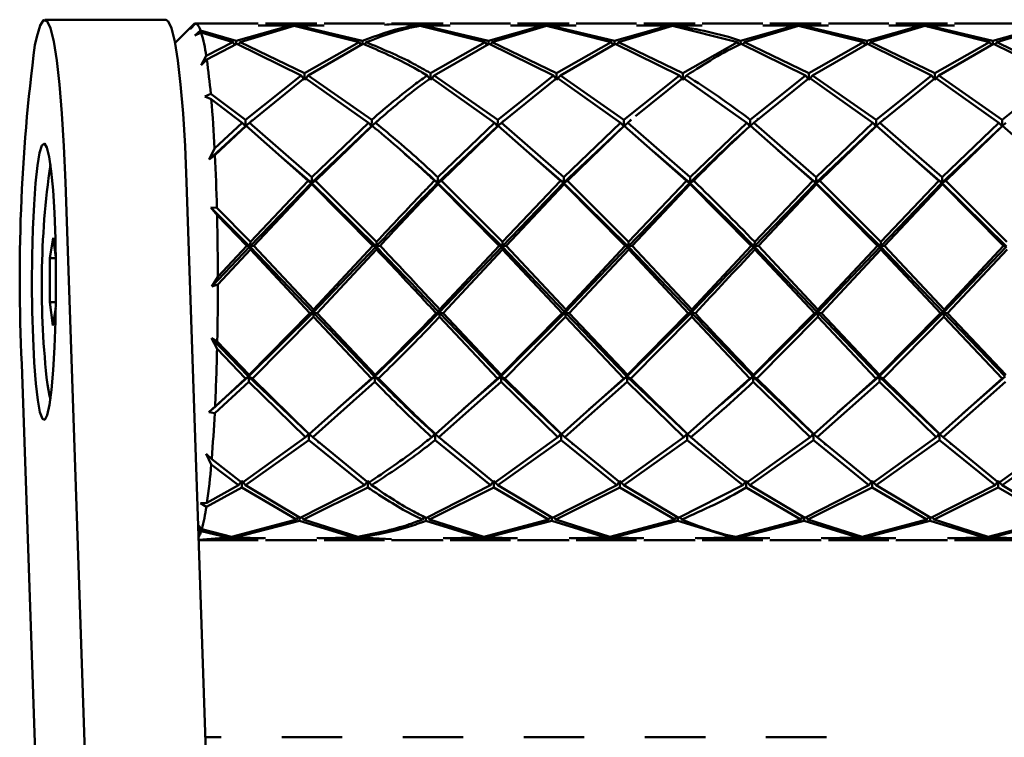
# Paper-space layout 'Лист1' of a CAD drawing. Units: millimetres. Extents: x -10478 to -1609, y -2700 to 3110.
# Drawn here: x -8107 to -8042, y -833 to -785 of the extents above; entities that cross this region are included whole.
import ezdxf

# ---------------------------------------------------------------- set-up
doc = ezdxf.new("R2010")
doc.units = ezdxf.units.MM

psp = doc.layouts.new('Лист1')

# ---------------------------------------------------------------- linework, layer by layer
at = {"color": 7, "linetype": 'Continuous', "lineweight": 50}
for p, q in [((-8097.51, -785.334), (-8105.48, -785.334)), ((-8095.555, -785.589), (-8095.902, -785.949)), ((-8095.902, -785.949), (-8095.599, -785.591)), ((-8091.425, -785.588), (-8095.571, -785.588)), ((-8095.555, -785.589), (-8095.401, -785.599)), ((-8087.566, -785.588), (-8090.958, -785.588)), ((-8083.122, -785.588), (-8087.099, -785.588)), ((-8079.265, -785.588), (-8082.655, -785.588)), ((-8074.821, -785.588), (-8078.798, -785.588)), ((-8070.963, -785.588), (-8074.354, -785.588)), ((-8066.519, -785.588), (-8070.496, -785.588)), ((-8062.661, -785.588), (-8066.052, -785.588)), ((-8058.218, -785.588), (-8062.194, -785.588)), ((-8054.359, -785.588), (-8057.751, -785.588)), ((-8049.917, -785.588), (-8053.892, -785.588)), ((-8046.057, -785.588), (-8049.45, -785.588)), ((-8041.615, -785.588), (-8045.59, -785.588)), ((-8095.701, -785.653), (-8096.901, -786.862)), ((-8095.605, -786.365), (-8095.229, -786.046)), ((-8095.187, -786.168), (-8095.605, -786.365)), ((-8092.878, -786.731), (-8095.229, -786.046)), ((-8095.187, -786.168), (-8093.091, -786.822)), ((-8089.316, -785.713), (-8092.878, -786.731)), ((-8092.625, -786.822), (-8089.061, -785.746)), ((-8091.425, -785.717), (-8089.316, -785.713)), ((-8089.104, -785.685), (-8090.958, -785.715)), ((-8089.316, -785.713), (-8089.24, -785.831)), ((-8087.566, -785.715), (-8089.104, -785.685)), ((-8089.061, -785.746), (-8084.789, -786.822)), ((-8084.576, -786.731), (-8088.849, -785.713)), ((-8088.849, -785.713), (-8087.099, -785.717)), ((-8081.014, -785.713), (-8080.938, -785.831)), ((-8079.265, -785.715), (-8080.803, -785.685)), ((-8080.759, -785.746), (-8076.488, -786.822)), ((-8080.548, -785.713), (-8080.623, -785.826)), ((-8076.275, -786.731), (-8080.548, -785.713)), ((-8080.548, -785.713), (-8078.798, -785.717)), ((-8072.711, -785.713), (-8076.275, -786.731)), ((-8076.021, -786.822), (-8072.457, -785.746)), ((-8074.821, -785.717), (-8072.711, -785.713)), ((-8072.5, -785.685), (-8074.354, -785.715)), ((-8070.963, -785.715), (-8072.5, -785.685)), ((-8072.457, -785.746), (-8068.187, -786.822)), ((-8072.246, -785.713), (-8072.317, -785.82)), ((-8067.974, -786.731), (-8072.246, -785.713)), ((-8072.246, -785.713), (-8070.496, -785.717)), ((-8064.409, -785.713), (-8067.974, -786.731)), ((-8067.72, -786.822), (-8064.155, -785.746)), ((-8066.519, -785.717), (-8064.409, -785.713)), ((-8064.198, -785.685), (-8066.052, -785.715)), ((-8062.661, -785.715), (-8064.198, -785.685)), ((-8064.155, -785.746), (-8059.886, -786.822)), ((-8063.943, -785.713), (-8064.014, -785.82)), ((-8063.943, -785.713), (-8062.194, -785.717)), ((-8056.108, -785.713), (-8059.673, -786.731)), ((-8059.419, -786.822), (-8055.853, -785.746)), ((-8058.218, -785.717), (-8056.108, -785.713)), ((-8055.896, -785.685), (-8057.751, -785.715)), ((-8054.359, -785.715), (-8055.896, -785.685)), ((-8055.853, -785.746), (-8051.583, -786.822)), ((-8055.641, -785.713), (-8055.712, -785.82)), ((-8051.371, -786.731), (-8055.641, -785.713)), ((-8055.641, -785.713), (-8053.892, -785.717)), ((-8047.807, -785.713), (-8051.371, -786.731)), ((-8051.118, -786.822), (-8047.552, -785.746)), ((-8049.917, -785.717), (-8047.807, -785.713)), ((-8047.595, -785.685), (-8049.45, -785.715)), ((-8046.057, -785.715), (-8047.595, -785.685)), ((-8047.552, -785.746), (-8043.281, -786.822)), ((-8047.34, -785.713), (-8047.411, -785.82)), ((-8043.068, -786.731), (-8047.34, -785.713)), ((-8047.34, -785.713), (-8045.59, -785.717)), ((-8039.506, -785.713), (-8043.068, -786.731)), ((-8042.815, -786.822), (-8039.251, -785.746)), ((-8106.007, -786.464), (-8106.129, -787.006)), ((-8093.091, -786.822), (-8094.854, -787.709)), ((-8094.816, -787.957), (-8092.838, -786.918)), ((-8093.091, -786.822), (-8092.978, -786.992)), ((-8092.874, -786.937), (-8092.878, -786.731)), ((-8092.838, -786.918), (-8088.605, -789.006)), ((-8092.625, -786.822), (-8092.733, -786.969)), ((-8088.389, -788.857), (-8092.625, -786.822)), ((-8084.789, -786.822), (-8088.389, -788.857)), ((-8088.138, -789.006), (-8084.536, -786.918)), ((-8084.789, -786.822), (-8084.673, -786.997)), ((-8084.572, -786.939), (-8084.576, -786.731)), ((-8084.323, -786.822), (-8084.429, -786.968)), ((-8076.488, -786.822), (-8080.087, -788.857)), ((-8079.837, -789.006), (-8076.234, -786.918)), ((-8076.372, -786.997), (-8076.488, -786.822)), ((-8076.275, -786.731), (-8076.271, -786.939)), ((-8076.234, -786.918), (-8072, -789.006)), ((-8076.129, -786.97), (-8076.021, -786.822)), ((-8071.785, -788.857), (-8076.021, -786.822)), ((-8068.187, -786.822), (-8071.785, -788.857)), ((-8071.535, -789.006), (-8067.934, -786.918)), ((-8068.187, -786.822), (-8068.071, -786.997)), ((-8067.97, -786.939), (-8067.974, -786.731)), ((-8067.934, -786.918), (-8063.698, -789.006)), ((-8067.72, -786.822), (-8067.828, -786.97)), ((-8063.483, -788.857), (-8067.72, -786.822)), ((-8059.886, -786.822), (-8063.483, -788.857)), ((-8059.886, -786.822), (-8059.769, -786.997)), ((-8059.669, -786.931), (-8059.673, -786.731)), ((-8059.632, -786.918), (-8055.397, -789.006)), ((-8059.419, -786.822), (-8059.527, -786.969)), ((-8055.181, -788.857), (-8059.419, -786.822)), ((-8051.583, -786.822), (-8055.181, -788.857)), ((-8054.93, -789.006), (-8051.33, -786.918)), ((-8051.583, -786.822), (-8051.467, -786.997)), ((-8051.367, -786.939), (-8051.371, -786.731)), ((-8051.33, -786.918), (-8047.096, -789.006)), ((-8051.118, -786.822), (-8051.226, -786.969)), ((-8046.88, -788.857), (-8051.118, -786.822)), ((-8043.281, -786.822), (-8046.88, -788.857)), ((-8046.629, -789.006), (-8043.028, -786.918)), ((-8043.281, -786.822), (-8043.165, -786.997)), ((-8043.064, -786.939), (-8043.068, -786.731)), ((-8043.028, -786.918), (-8038.795, -789.006)), ((-8042.815, -786.822), (-8042.923, -786.969)), ((-8038.579, -788.857), (-8042.815, -786.822)), ((-8095.18, -788.333), (-8094.854, -787.709)), ((-8094.816, -787.957), (-8095.18, -788.333)), ((-8088.39, -789.293), (-8088.389, -788.857)), ((-8080.087, -788.857), (-8080.089, -789.293)), ((-8071.786, -789.293), (-8071.785, -788.857)), ((-8063.484, -789.293), (-8063.483, -788.857)), ((-8055.182, -789.293), (-8055.181, -788.857)), ((-8046.881, -789.293), (-8046.88, -788.857)), ((-8088.605, -789.006), (-8092.258, -791.919)), ((-8092.012, -792.115), (-8088.354, -789.158)), ((-8088.605, -789.006), (-8088.39, -789.293)), ((-8088.138, -789.006), (-8088.39, -789.293)), ((-8088.354, -789.158), (-8084.176, -792.115)), ((-8083.957, -791.919), (-8088.138, -789.006)), ((-8080.089, -789.293), (-8080.303, -789.006)), ((-8080.089, -789.293), (-8079.837, -789.006)), ((-8080.052, -789.158), (-8075.875, -792.115)), ((-8075.655, -791.919), (-8079.837, -789.006)), ((-8072, -789.006), (-8075.655, -791.919)), ((-8075.408, -792.115), (-8071.75, -789.158)), ((-8072, -789.006), (-8071.786, -789.293)), ((-8071.535, -789.006), (-8071.786, -789.293)), ((-8071.75, -789.158), (-8067.574, -792.115)), ((-8067.354, -791.919), (-8071.535, -789.006)), ((-8063.698, -789.006), (-8067.354, -791.919)), ((-8066.587, -791.694), (-8063.448, -789.158)), ((-8063.698, -789.006), (-8063.484, -789.293)), ((-8063.232, -789.006), (-8063.484, -789.293)), ((-8063.448, -789.158), (-8059.273, -792.115)), ((-8055.397, -789.006), (-8059.053, -791.919)), ((-8058.806, -792.115), (-8055.146, -789.158)), ((-8055.397, -789.006), (-8055.182, -789.293)), ((-8054.93, -789.006), (-8055.182, -789.293)), ((-8055.146, -789.158), (-8050.971, -792.115)), ((-8050.751, -791.919), (-8054.93, -789.006)), ((-8047.096, -789.006), (-8050.751, -791.919)), ((-8050.505, -792.115), (-8046.845, -789.158)), ((-8047.096, -789.006), (-8046.881, -789.293)), ((-8046.629, -789.006), (-8046.881, -789.293)), ((-8046.845, -789.158), (-8042.668, -792.115)), ((-8042.449, -791.919), (-8046.629, -789.006)), ((-8038.795, -789.006), (-8042.449, -791.919)), ((-8094.942, -790.394), (-8094.554, -790.222)), ((-8094.523, -790.571), (-8094.942, -790.394)), ((-8092.258, -791.919), (-8094.554, -790.222)), ((-8094.523, -790.571), (-8092.478, -792.115)), ((-8092.27, -792.336), (-8092.258, -791.919)), ((-8083.957, -791.919), (-8083.968, -792.336)), ((-8083.656, -792.084), (-8083.968, -792.336)), ((-8075.667, -792.336), (-8075.655, -791.919)), ((-8075.353, -792.09), (-8075.667, -792.336)), ((-8067.366, -792.336), (-8067.354, -791.919)), ((-8067.107, -792.115), (-8066.867, -791.921)), ((-8059.064, -792.336), (-8059.053, -791.919)), ((-8050.763, -792.336), (-8050.751, -791.919)), ((-8042.46, -792.336), (-8042.449, -791.919)), ((-8092.27, -792.336), (-8094.659, -794.536)), ((-8092.478, -792.115), (-8094.302, -793.814)), ((-8094.28, -794.246), (-8092.232, -792.313)), ((-8092.478, -792.115), (-8092.27, -792.336)), ((-8092.012, -792.115), (-8092.27, -792.336)), ((-8092.27, -792.336), (-8092.232, -792.313)), ((-8092.232, -792.313), (-8088.132, -795.938)), ((-8087.907, -795.709), (-8092.012, -792.115)), ((-8083.968, -792.336), (-8087.928, -796.078)), ((-8084.176, -792.115), (-8087.907, -795.709)), ((-8087.665, -795.938), (-8083.93, -792.313)), ((-8083.968, -792.336), (-8084.176, -792.115)), ((-8083.968, -792.336), (-8083.71, -792.115)), ((-8083.93, -792.313), (-8083.968, -792.336)), ((-8075.667, -792.336), (-8079.626, -796.078)), ((-8075.875, -792.115), (-8079.606, -795.709)), ((-8079.364, -795.938), (-8075.629, -792.313)), ((-8075.875, -792.115), (-8075.667, -792.336)), ((-8075.408, -792.115), (-8075.667, -792.336)), ((-8075.667, -792.336), (-8075.629, -792.313)), ((-8075.629, -792.313), (-8071.528, -795.938)), ((-8071.304, -795.709), (-8075.408, -792.115)), ((-8067.366, -792.336), (-8071.324, -796.078)), ((-8067.574, -792.115), (-8071.304, -795.709)), ((-8071.062, -795.938), (-8067.328, -792.313)), ((-8067.574, -792.115), (-8067.366, -792.336)), ((-8067.107, -792.115), (-8067.366, -792.336)), ((-8067.366, -792.336), (-8067.328, -792.313)), ((-8067.328, -792.313), (-8063.226, -795.938)), ((-8063.001, -795.709), (-8067.107, -792.115)), ((-8059.273, -792.115), (-8063.001, -795.709)), ((-8059.273, -792.115), (-8059.064, -792.336)), ((-8058.806, -792.115), (-8059.064, -792.336)), ((-8059.064, -792.336), (-8059.026, -792.313)), ((-8059.026, -792.313), (-8054.925, -795.938)), ((-8054.7, -795.709), (-8058.806, -792.115)), ((-8050.763, -792.336), (-8054.72, -796.078)), ((-8050.971, -792.115), (-8054.7, -795.709)), ((-8054.458, -795.938), (-8050.725, -792.313)), ((-8050.971, -792.115), (-8050.763, -792.336)), ((-8050.505, -792.115), (-8050.763, -792.336)), ((-8050.763, -792.336), (-8050.725, -792.313)), ((-8050.725, -792.313), (-8046.624, -795.938)), ((-8046.399, -795.709), (-8050.505, -792.115)), ((-8042.46, -792.336), (-8046.419, -796.078)), ((-8042.668, -792.115), (-8046.399, -795.709)), ((-8046.157, -795.938), (-8042.422, -792.313)), ((-8042.668, -792.115), (-8042.46, -792.336)), ((-8042.203, -792.115), (-8042.46, -792.336)), ((-8042.46, -792.336), (-8042.422, -792.313)), ((-8042.422, -792.313), (-8038.322, -795.938)), ((-8094.659, -794.536), (-8094.302, -793.814)), ((-8063.021, -796.078), (-8065.412, -794.019)), ((-8054.72, -796.078), (-8057.225, -793.921)), ((-8046.419, -796.078), (-8049.012, -793.844)), ((-8094.28, -794.246), (-8094.659, -794.536)), ((-8087.928, -796.078), (-8090.05, -794.249)), ((-8071.324, -796.078), (-8073.609, -794.109)), ((-8088.132, -795.938), (-8091.948, -799.967)), ((-8087.928, -796.078), (-8088.132, -795.938)), ((-8087.907, -795.709), (-8087.928, -796.078)), ((-8087.928, -796.078), (-8087.665, -795.938)), ((-8083.646, -799.967), (-8087.665, -795.938)), ((-8079.83, -795.938), (-8079.626, -796.078)), ((-8079.626, -796.078), (-8079.606, -795.709)), ((-8079.364, -795.938), (-8079.626, -796.078)), ((-8075.345, -799.967), (-8079.364, -795.938)), ((-8071.528, -795.938), (-8075.345, -799.967)), ((-8071.528, -795.938), (-8071.324, -796.078)), ((-8071.324, -796.078), (-8071.304, -795.709)), ((-8071.062, -795.938), (-8071.324, -796.078)), ((-8067.044, -799.967), (-8071.062, -795.938)), ((-8063.226, -795.938), (-8067.044, -799.967)), ((-8063.226, -795.938), (-8063.021, -796.078)), ((-8063.021, -796.078), (-8063.001, -795.709)), ((-8062.76, -795.938), (-8063.021, -796.078)), ((-8054.925, -795.938), (-8058.743, -799.967)), ((-8054.925, -795.938), (-8054.72, -796.078)), ((-8054.72, -796.078), (-8054.7, -795.709)), ((-8054.458, -795.938), (-8054.72, -796.078)), ((-8050.441, -799.967), (-8054.458, -795.938)), ((-8046.624, -795.938), (-8050.441, -799.967)), ((-8046.624, -795.938), (-8046.419, -796.078)), ((-8046.419, -796.078), (-8046.399, -795.709)), ((-8046.157, -795.938), (-8046.419, -796.078)), ((-8042.138, -799.967), (-8046.157, -795.938)), ((-8099.822, -923.321), (-8104.119, -796.034)), ((-8091.852, -923.321), (-8096.149, -796.034)), ((-8087.928, -796.078), (-8091.976, -800.264)), ((-8091.712, -800.214), (-8087.89, -796.169)), ((-8087.89, -796.169), (-8087.928, -796.078)), ((-8083.674, -800.264), (-8087.928, -796.078)), ((-8087.89, -796.169), (-8083.876, -800.214)), ((-8079.626, -796.078), (-8079.589, -796.169)), ((-8075.373, -800.264), (-8079.626, -796.078)), ((-8079.589, -796.169), (-8075.575, -800.214)), ((-8071.324, -796.078), (-8075.373, -800.264)), ((-8075.108, -800.214), (-8071.287, -796.169)), ((-8071.324, -796.078), (-8071.287, -796.169)), ((-8067.072, -800.264), (-8071.324, -796.078)), ((-8071.287, -796.169), (-8067.274, -800.214)), ((-8063.021, -796.078), (-8067.072, -800.264)), ((-8066.807, -800.214), (-8062.984, -796.169)), ((-8063.021, -796.078), (-8062.984, -796.169)), ((-8062.984, -796.169), (-8058.973, -800.214)), ((-8054.72, -796.078), (-8058.771, -800.264)), ((-8058.506, -800.214), (-8054.683, -796.169)), ((-8054.72, -796.078), (-8054.683, -796.169)), ((-8050.469, -800.264), (-8054.72, -796.078)), ((-8054.683, -796.169), (-8050.671, -800.214)), ((-8046.419, -796.078), (-8050.469, -800.264)), ((-8050.205, -800.214), (-8046.382, -796.169)), ((-8046.419, -796.078), (-8046.382, -796.169)), ((-8042.166, -800.264), (-8046.419, -796.078)), ((-8046.382, -796.169), (-8042.368, -800.214)), ((-8094.542, -797.69), (-8094.152, -797.712)), ((-8094.14, -798.193), (-8094.542, -797.69)), ((-8091.976, -800.264), (-8094.542, -797.69)), ((-8091.948, -799.967), (-8094.152, -797.712)), ((-8094.14, -798.193), (-8092.178, -800.214)), ((-8104.925, -799.703), (-8105.148, -801.039)), ((-8104.753, -800.957), (-8104.925, -799.703)), ((-8091.976, -800.264), (-8094.478, -802.897)), ((-8092.178, -800.214), (-8094.09, -802.27)), ((-8094.089, -802.77), (-8091.942, -800.462)), ((-8091.976, -800.264), (-8092.178, -800.214)), ((-8091.948, -799.967), (-8091.976, -800.264)), ((-8091.976, -800.264), (-8091.712, -800.214)), ((-8091.942, -800.462), (-8091.976, -800.264)), ((-8087.823, -804.608), (-8091.976, -800.264)), ((-8091.942, -800.462), (-8088.025, -804.652)), ((-8087.789, -804.403), (-8091.712, -800.214)), ((-8083.674, -800.264), (-8087.823, -804.608)), ((-8083.876, -800.214), (-8087.789, -804.403)), ((-8087.558, -804.652), (-8083.64, -800.462)), ((-8083.876, -800.214), (-8083.674, -800.264)), ((-8083.674, -800.264), (-8083.646, -799.967)), ((-8083.41, -800.214), (-8083.674, -800.264)), ((-8083.674, -800.264), (-8083.64, -800.462)), ((-8075.373, -800.264), (-8079.521, -804.608)), ((-8075.575, -800.214), (-8079.488, -804.403)), ((-8079.257, -804.652), (-8075.339, -800.462)), ((-8075.575, -800.214), (-8075.373, -800.264)), ((-8075.373, -800.264), (-8075.345, -799.967)), ((-8075.108, -800.214), (-8075.373, -800.264)), ((-8075.373, -800.264), (-8075.339, -800.462)), ((-8071.219, -804.608), (-8075.373, -800.264)), ((-8075.339, -800.462), (-8071.42, -804.652)), ((-8071.185, -804.403), (-8075.108, -800.214)), ((-8067.072, -800.264), (-8071.219, -804.608)), ((-8067.274, -800.214), (-8071.185, -804.403)), ((-8070.955, -804.652), (-8067.038, -800.462)), ((-8067.274, -800.214), (-8067.072, -800.264)), ((-8067.072, -800.264), (-8067.044, -799.967)), ((-8066.807, -800.214), (-8067.072, -800.264)), ((-8067.072, -800.264), (-8067.038, -800.462)), ((-8062.916, -804.608), (-8067.072, -800.264)), ((-8067.038, -800.462), (-8063.119, -804.652)), ((-8062.883, -804.403), (-8066.807, -800.214)), ((-8058.973, -800.214), (-8062.883, -804.403)), ((-8058.973, -800.214), (-8058.771, -800.264)), ((-8058.771, -800.264), (-8058.743, -799.967)), ((-8058.506, -800.214), (-8058.771, -800.264)), ((-8058.771, -800.264), (-8058.737, -800.462)), ((-8054.615, -804.608), (-8058.771, -800.264)), ((-8058.737, -800.462), (-8054.817, -804.652)), ((-8054.581, -804.403), (-8058.506, -800.214)), ((-8050.469, -800.264), (-8054.615, -804.608)), ((-8050.671, -800.214), (-8054.581, -804.403)), ((-8054.351, -804.652), (-8050.435, -800.462)), ((-8050.671, -800.214), (-8050.469, -800.264)), ((-8050.469, -800.264), (-8050.441, -799.967)), ((-8050.205, -800.214), (-8050.469, -800.264)), ((-8050.469, -800.264), (-8050.435, -800.462)), ((-8046.314, -804.608), (-8050.469, -800.264)), ((-8050.435, -800.462), (-8046.516, -804.652)), ((-8046.28, -804.403), (-8050.205, -800.214)), ((-8042.166, -800.264), (-8046.314, -804.608)), ((-8042.368, -800.214), (-8046.28, -804.403)), ((-8046.049, -804.652), (-8042.132, -800.462)), ((-8042.368, -800.214), (-8042.166, -800.264)), ((-8105.148, -801.039), (-8105.158, -803.923)), ((-8104.751, -801.039), (-8105.148, -801.039)), ((-8094.478, -802.897), (-8094.09, -802.27)), ((-8094.089, -802.77), (-8094.478, -802.897)), ((-8105.158, -803.923), (-8104.946, -805.472)), ((-8104.748, -803.923), (-8105.158, -803.923)), ((-8104.946, -805.472), (-8104.754, -804.325)), ((-8087.823, -804.608), (-8087.789, -804.403)), ((-8079.521, -804.608), (-8079.488, -804.403)), ((-8071.219, -804.608), (-8071.185, -804.403)), ((-8062.916, -804.608), (-8062.883, -804.403)), ((-8054.615, -804.608), (-8054.581, -804.403)), ((-8046.314, -804.608), (-8046.28, -804.403)), ((-8087.823, -804.608), (-8092.067, -808.814)), ((-8088.025, -804.652), (-8092.03, -808.716)), ((-8091.805, -808.949), (-8087.795, -804.899)), ((-8088.025, -804.652), (-8087.823, -804.608)), ((-8087.558, -804.652), (-8087.823, -804.608)), ((-8087.823, -804.608), (-8087.795, -804.899)), ((-8083.765, -808.814), (-8087.823, -804.608)), ((-8087.795, -804.899), (-8083.969, -808.949)), ((-8083.728, -808.716), (-8087.558, -804.652)), ((-8079.723, -804.652), (-8079.521, -804.608)), ((-8079.257, -804.652), (-8079.521, -804.608)), ((-8079.521, -804.608), (-8079.493, -804.899)), ((-8075.464, -808.814), (-8079.521, -804.608)), ((-8079.493, -804.899), (-8075.668, -808.949)), ((-8075.427, -808.716), (-8079.257, -804.652)), ((-8071.219, -804.608), (-8075.464, -808.814)), ((-8071.42, -804.652), (-8075.427, -808.716)), ((-8075.202, -808.949), (-8071.191, -804.899)), ((-8071.42, -804.652), (-8071.219, -804.608)), ((-8070.955, -804.652), (-8071.219, -804.608)), ((-8071.219, -804.608), (-8071.191, -804.899)), ((-8067.163, -808.814), (-8071.219, -804.608)), ((-8071.191, -804.899), (-8067.367, -808.949)), ((-8067.126, -808.716), (-8070.955, -804.652)), ((-8062.916, -804.608), (-8067.163, -808.814)), ((-8063.119, -804.652), (-8067.126, -808.716)), ((-8066.901, -808.949), (-8062.888, -804.899)), ((-8063.119, -804.652), (-8062.916, -804.608)), ((-8062.653, -804.652), (-8062.916, -804.608)), ((-8062.916, -804.608), (-8062.888, -804.899)), ((-8062.888, -804.899), (-8059.066, -808.949)), ((-8054.615, -804.608), (-8058.862, -808.814)), ((-8054.817, -804.652), (-8058.825, -808.716)), ((-8058.6, -808.949), (-8054.587, -804.899)), ((-8054.817, -804.652), (-8054.615, -804.608)), ((-8054.351, -804.652), (-8054.615, -804.608)), ((-8054.615, -804.608), (-8054.587, -804.899)), ((-8050.56, -808.814), (-8054.615, -804.608)), ((-8054.587, -804.899), (-8050.764, -808.949)), ((-8050.523, -808.716), (-8054.351, -804.652)), ((-8046.314, -804.608), (-8050.56, -808.814)), ((-8046.516, -804.652), (-8050.523, -808.716)), ((-8050.298, -808.949), (-8046.286, -804.899)), ((-8046.516, -804.652), (-8046.314, -804.608)), ((-8046.049, -804.652), (-8046.314, -804.608)), ((-8046.314, -804.608), (-8046.286, -804.899)), ((-8042.257, -808.814), (-8046.314, -804.608)), ((-8046.286, -804.899), (-8042.461, -808.949)), ((-8042.22, -808.716), (-8046.049, -804.652)), ((-8094.515, -806.298), (-8094.129, -806.508)), ((-8094.14, -806.993), (-8094.515, -806.298)), ((-8092.067, -808.814), (-8094.515, -806.298)), ((-8094.14, -806.993), (-8092.271, -808.949)), ((-8092.03, -808.716), (-8094.129, -806.508)), ((-8106.963, -808.675), (-8105.602, -849.006)), ((-8092.067, -808.814), (-8094.686, -811.174)), ((-8092.271, -808.949), (-8094.274, -810.811)), ((-8092.271, -808.949), (-8092.067, -808.814)), ((-8092.067, -808.814), (-8092.03, -808.716)), ((-8091.805, -808.949), (-8092.067, -808.814)), ((-8092.067, -808.814), (-8092.046, -809.18)), ((-8088.104, -812.596), (-8092.067, -808.814)), ((-8088.066, -812.611), (-8091.805, -808.949)), ((-8083.969, -808.949), (-8088.066, -812.611)), ((-8083.765, -808.814), (-8086.161, -810.903)), ((-8083.969, -808.949), (-8083.765, -808.814)), ((-8083.765, -808.814), (-8083.728, -808.716)), ((-8083.503, -808.949), (-8083.765, -808.814)), ((-8083.765, -808.814), (-8083.744, -809.18)), ((-8075.668, -808.949), (-8079.764, -812.611)), ((-8075.464, -808.814), (-8077.908, -810.945)), ((-8075.668, -808.949), (-8075.464, -808.814)), ((-8075.464, -808.814), (-8075.427, -808.716)), ((-8075.202, -808.949), (-8075.464, -808.814)), ((-8075.464, -808.814), (-8075.443, -809.18)), ((-8071.5, -812.596), (-8075.464, -808.814)), ((-8071.462, -812.611), (-8075.202, -808.949)), ((-8067.367, -808.949), (-8071.462, -812.611)), ((-8067.163, -808.814), (-8069.689, -811.017)), ((-8067.367, -808.949), (-8067.163, -808.814)), ((-8067.163, -808.814), (-8067.126, -808.716)), ((-8066.901, -808.949), (-8067.163, -808.814)), ((-8067.163, -808.814), (-8067.142, -809.18)), ((-8063.197, -812.596), (-8067.163, -808.814)), ((-8063.159, -812.611), (-8066.901, -808.949)), ((-8059.066, -808.949), (-8063.159, -812.611)), ((-8059.066, -808.949), (-8058.862, -808.814)), ((-8058.862, -808.814), (-8058.825, -808.716)), ((-8058.6, -808.949), (-8058.862, -808.814)), ((-8058.862, -808.814), (-8058.841, -809.18)), ((-8054.896, -812.596), (-8058.862, -808.814)), ((-8054.858, -812.611), (-8058.6, -808.949)), ((-8050.764, -808.949), (-8054.858, -812.611)), ((-8050.56, -808.814), (-8053.289, -811.195)), ((-8050.764, -808.949), (-8050.56, -808.814)), ((-8050.56, -808.814), (-8050.523, -808.716)), ((-8050.298, -808.949), (-8050.56, -808.814)), ((-8050.56, -808.814), (-8050.539, -809.18)), ((-8046.595, -812.596), (-8050.56, -808.814)), ((-8046.557, -812.611), (-8050.298, -808.949)), ((-8042.461, -808.949), (-8046.557, -812.611)), ((-8042.257, -808.814), (-8045.026, -811.228)), ((-8042.461, -808.949), (-8042.257, -808.814)), ((-8094.296, -811.245), (-8092.046, -809.18)), ((-8092.046, -809.18), (-8088.312, -812.812)), ((-8087.845, -812.812), (-8083.744, -809.18)), ((-8079.544, -812.812), (-8075.443, -809.18)), ((-8075.443, -809.18), (-8071.707, -812.812)), ((-8071.242, -812.812), (-8067.142, -809.18)), ((-8067.142, -809.18), (-8063.406, -812.812)), ((-8058.841, -809.18), (-8055.104, -812.812)), ((-8054.638, -812.812), (-8050.539, -809.18)), ((-8050.539, -809.18), (-8046.803, -812.812)), ((-8046.336, -812.812), (-8042.237, -809.18)), ((-8094.686, -811.174), (-8094.274, -810.811)), ((-8094.296, -811.245), (-8094.686, -811.174)), ((-8088.312, -812.812), (-8092.482, -815.823)), ((-8088.312, -812.812), (-8088.104, -812.596)), ((-8088.104, -812.596), (-8088.066, -812.611)), ((-8087.845, -812.812), (-8088.104, -812.596)), ((-8088.104, -812.596), (-8088.092, -813.011)), ((-8084.18, -815.823), (-8087.845, -812.812)), ((-8080.01, -812.812), (-8079.802, -812.596)), ((-8079.802, -812.596), (-8079.764, -812.611)), ((-8079.544, -812.812), (-8079.802, -812.596)), ((-8079.802, -812.596), (-8079.79, -813.011)), ((-8075.879, -815.823), (-8079.544, -812.812)), ((-8071.707, -812.812), (-8075.879, -815.823)), ((-8071.707, -812.812), (-8071.5, -812.596)), ((-8071.5, -812.596), (-8071.462, -812.611)), ((-8071.242, -812.812), (-8071.5, -812.596)), ((-8071.5, -812.596), (-8071.488, -813.011)), ((-8067.578, -815.823), (-8071.242, -812.812)), ((-8063.406, -812.812), (-8067.578, -815.823)), ((-8063.406, -812.812), (-8063.197, -812.596)), ((-8063.197, -812.596), (-8063.159, -812.611)), ((-8062.939, -812.812), (-8063.197, -812.596)), ((-8063.197, -812.596), (-8063.186, -813.011)), ((-8055.104, -812.812), (-8059.277, -815.823)), ((-8055.104, -812.812), (-8054.896, -812.596)), ((-8054.896, -812.596), (-8054.858, -812.611)), ((-8054.638, -812.812), (-8054.896, -812.596)), ((-8054.896, -812.596), (-8054.884, -813.011)), ((-8050.975, -815.823), (-8054.638, -812.812)), ((-8046.803, -812.812), (-8050.975, -815.823)), ((-8046.803, -812.812), (-8046.595, -812.596)), ((-8046.595, -812.596), (-8046.557, -812.611)), ((-8046.336, -812.812), (-8046.595, -812.596)), ((-8046.595, -812.596), (-8046.583, -813.011)), ((-8042.673, -815.823), (-8046.336, -812.812)), ((-8038.502, -812.812), (-8042.673, -815.823)), ((-8092.267, -815.979), (-8088.092, -813.011)), ((-8088.092, -813.011), (-8084.431, -815.979)), ((-8079.79, -813.011), (-8076.13, -815.979)), ((-8075.663, -815.979), (-8071.488, -813.011)), ((-8071.488, -813.011), (-8067.829, -815.979)), ((-8067.362, -815.979), (-8063.186, -813.011)), ((-8063.186, -813.011), (-8059.527, -815.979)), ((-8059.061, -815.979), (-8054.884, -813.011)), ((-8054.884, -813.011), (-8051.225, -815.979)), ((-8050.759, -815.979), (-8046.583, -813.011)), ((-8046.583, -813.011), (-8042.923, -815.979)), ((-8042.457, -815.979), (-8038.282, -813.011)), ((-8094.866, -813.912), (-8094.493, -814.254)), ((-8094.524, -814.612), (-8094.866, -813.912)), ((-8094.524, -814.612), (-8092.732, -815.979)), ((-8092.482, -815.823), (-8094.493, -814.254)), ((-8092.732, -815.979), (-8094.806, -817.148)), ((-8092.732, -815.979), (-8092.519, -815.696)), ((-8092.267, -815.979), (-8092.519, -815.696)), ((-8092.519, -815.696), (-8092.517, -816.131)), ((-8088.663, -818.134), (-8092.267, -815.979)), ((-8084.431, -815.979), (-8088.663, -818.134)), ((-8084.431, -815.979), (-8084.217, -815.696)), ((-8083.964, -815.979), (-8084.217, -815.696)), ((-8084.217, -815.696), (-8084.215, -816.131)), ((-8076.13, -815.979), (-8080.361, -818.134)), ((-8076.13, -815.979), (-8075.916, -815.696)), ((-8075.663, -815.979), (-8075.916, -815.696)), ((-8075.916, -815.696), (-8075.914, -816.131)), ((-8072.059, -818.134), (-8075.663, -815.979)), ((-8067.829, -815.979), (-8072.059, -818.134)), ((-8067.829, -815.979), (-8067.615, -815.696)), ((-8067.362, -815.979), (-8067.615, -815.696)), ((-8067.615, -815.696), (-8067.613, -816.131)), ((-8063.757, -818.134), (-8067.362, -815.979)), ((-8059.527, -815.979), (-8063.757, -818.134)), ((-8059.527, -815.979), (-8059.313, -815.696)), ((-8059.061, -815.979), (-8059.313, -815.696)), ((-8059.313, -815.696), (-8059.311, -816.131)), ((-8055.455, -818.134), (-8059.061, -815.979)), ((-8051.225, -815.979), (-8055.455, -818.134)), ((-8051.225, -815.979), (-8051.012, -815.696)), ((-8050.759, -815.979), (-8051.012, -815.696)), ((-8051.012, -815.696), (-8051.01, -816.131)), ((-8047.154, -818.134), (-8050.759, -815.979)), ((-8042.923, -815.979), (-8047.154, -818.134)), ((-8042.923, -815.979), (-8042.709, -815.696)), ((-8042.457, -815.979), (-8042.709, -815.696)), ((-8042.709, -815.696), (-8042.707, -816.131)), ((-8038.853, -818.134), (-8042.457, -815.979)), ((-8094.844, -817.4), (-8092.517, -816.131)), ((-8092.517, -816.131), (-8088.916, -818.233)), ((-8088.449, -818.233), (-8084.215, -816.131)), ((-8080.148, -818.233), (-8075.914, -816.131)), ((-8075.914, -816.131), (-8072.312, -818.233)), ((-8071.846, -818.233), (-8067.613, -816.131)), ((-8067.613, -816.131), (-8064.01, -818.233)), ((-8059.311, -816.131), (-8055.709, -818.233)), ((-8055.242, -818.233), (-8051.01, -816.131)), ((-8051.01, -816.131), (-8047.408, -818.233)), ((-8046.941, -818.233), (-8042.707, -816.131)), ((-8042.707, -816.131), (-8039.106, -818.233)), ((-8095.227, -817.151), (-8094.806, -817.148)), ((-8094.844, -817.4), (-8095.227, -817.151)), ((-8095.387, -818.615), (-8095.146, -818.873)), ((-8088.916, -818.233), (-8093.184, -819.384)), ((-8092.972, -819.421), (-8088.703, -818.329)), ((-8088.916, -818.233), (-8088.796, -818.054)), ((-8088.699, -818.112), (-8088.703, -818.329)), ((-8088.703, -818.329), (-8085.137, -819.421)), ((-8088.449, -818.233), (-8088.562, -818.082)), ((-8084.882, -819.384), (-8088.449, -818.233)), ((-8080.614, -818.233), (-8080.5, -818.063)), ((-8080.398, -818.115), (-8080.401, -818.329)), ((-8080.401, -818.329), (-8076.836, -819.421)), ((-8080.148, -818.233), (-8080.26, -818.082)), ((-8076.581, -819.384), (-8080.148, -818.233)), ((-8072.312, -818.233), (-8076.581, -819.384)), ((-8076.369, -819.421), (-8072.099, -818.329)), ((-8072.312, -818.233), (-8072.192, -818.054)), ((-8072.095, -818.112), (-8072.099, -818.329)), ((-8072.099, -818.329), (-8068.535, -819.421)), ((-8071.846, -818.233), (-8071.958, -818.082)), ((-8068.28, -819.384), (-8071.846, -818.233)), ((-8064.01, -818.233), (-8068.28, -819.384)), ((-8068.068, -819.421), (-8063.797, -818.329)), ((-8064.01, -818.233), (-8063.89, -818.054)), ((-8063.793, -818.112), (-8063.797, -818.329)), ((-8063.797, -818.329), (-8060.233, -819.421)), ((-8063.544, -818.233), (-8063.656, -818.082)), ((-8055.709, -818.233), (-8059.978, -819.384)), ((-8059.767, -819.421), (-8055.495, -818.329)), ((-8055.709, -818.233), (-8055.589, -818.054)), ((-8055.491, -818.112), (-8055.495, -818.329)), ((-8055.495, -818.329), (-8051.931, -819.421)), ((-8055.242, -818.233), (-8055.354, -818.082)), ((-8051.677, -819.384), (-8055.242, -818.233)), ((-8047.408, -818.233), (-8051.677, -819.384)), ((-8051.465, -819.421), (-8047.194, -818.329)), ((-8047.408, -818.233), (-8047.288, -818.054)), ((-8047.19, -818.112), (-8047.194, -818.329)), ((-8047.194, -818.329), (-8043.628, -819.421)), ((-8046.941, -818.233), (-8047.053, -818.082)), ((-8043.374, -819.384), (-8046.941, -818.233)), ((-8039.106, -818.233), (-8043.374, -819.384)), ((-8043.163, -819.421), (-8038.893, -818.329)), ((-8095.188, -819.01), (-8095.384, -818.685)), ((-8095.188, -819.01), (-8093.438, -819.421)), ((-8093.184, -819.384), (-8095.146, -818.873)), ((-8093.438, -819.421), (-8093.361, -819.301)), ((-8092.972, -819.421), (-8093.048, -819.308)), ((-8085.137, -819.421), (-8085.058, -819.298)), ((-8084.67, -819.421), (-8084.744, -819.311)), ((-8076.369, -819.421), (-8076.442, -819.311)), ((-8068.535, -819.421), (-8068.457, -819.301)), ((-8068.068, -819.421), (-8068.141, -819.311)), ((-8060.233, -819.421), (-8060.156, -819.301)), ((-8059.767, -819.421), (-8059.845, -819.304)), ((-8051.931, -819.421), (-8051.854, -819.301)), ((-8051.465, -819.421), (-8051.538, -819.311)), ((-8043.628, -819.421), (-8043.551, -819.301)), ((-8043.163, -819.421), (-8043.236, -819.311)), ((-8095.401, -819.576), (-8093.227, -819.454)), ((-8093.438, -819.421), (-8095.355, -819.57)), ((-8095.354, -819.588), (-8091.425, -819.588)), ((-8093.227, -819.454), (-8091.033, -819.459)), ((-8090.958, -819.46), (-8092.972, -819.421)), ((-8090.958, -819.588), (-8087.566, -819.588)), ((-8085.137, -819.421), (-8087.566, -819.46)), ((-8087.464, -819.459), (-8084.925, -819.454)), ((-8087.099, -819.588), (-8083.122, -819.588)), ((-8084.925, -819.454), (-8083.122, -819.512)), ((-8082.655, -819.538), (-8084.67, -819.421)), ((-8082.655, -819.588), (-8079.265, -819.588)), ((-8076.836, -819.421), (-8079.265, -819.46)), ((-8079.162, -819.459), (-8076.624, -819.454)), ((-8078.798, -819.588), (-8074.821, -819.588)), ((-8076.624, -819.454), (-8074.429, -819.459)), ((-8074.354, -819.46), (-8076.369, -819.421)), ((-8074.354, -819.588), (-8070.963, -819.588)), ((-8068.535, -819.421), (-8070.963, -819.46)), ((-8070.861, -819.459), (-8068.323, -819.454)), ((-8070.496, -819.588), (-8066.519, -819.588)), ((-8068.323, -819.454), (-8066.128, -819.459)), ((-8066.053, -819.46), (-8068.068, -819.421)), ((-8066.052, -819.588), (-8062.661, -819.588)), ((-8060.233, -819.421), (-8062.661, -819.46)), ((-8062.194, -819.588), (-8058.218, -819.588)), ((-8060.022, -819.454), (-8057.826, -819.459)), ((-8057.751, -819.46), (-8059.767, -819.421)), ((-8057.751, -819.588), (-8054.359, -819.588)), ((-8051.931, -819.421), (-8054.359, -819.46)), ((-8054.257, -819.459), (-8051.72, -819.454)), ((-8053.892, -819.588), (-8049.917, -819.588)), ((-8051.72, -819.454), (-8049.525, -819.459)), ((-8049.45, -819.46), (-8051.465, -819.421)), ((-8049.45, -819.588), (-8046.057, -819.588)), ((-8043.628, -819.421), (-8046.058, -819.46)), ((-8045.955, -819.459), (-8043.417, -819.454)), ((-8045.59, -819.588), (-8041.615, -819.588)), ((-8043.417, -819.454), (-8041.224, -819.459)), ((-8041.148, -819.46), (-8043.163, -819.421)), ((-8093.87, -832.574), (-8094.916, -832.574)), ((-8085.901, -832.574), (-8089.886, -832.574)), ((-8077.931, -832.574), (-8081.916, -832.574)), ((-8069.962, -832.574), (-8073.947, -832.574)), ((-8061.992, -832.574), (-8065.977, -832.574)), ((-8054.023, -832.574), (-8058.007, -832.574))]:
    psp.add_line(p, q, dxfattribs=at)
at = {"color": 7, "linetype": 'Continuous', "lineweight": 50, "flags": 128}
for points in [[(-8104.119, -796.034), (-8104.218, -793.665), (-8104.348, -791.504), (-8104.506, -789.602), (-8104.688, -788.009), (-8104.89, -786.761), (-8105.106, -785.891), (-8105.332, -785.42), (-8105.561, -785.359), (-8105.788, -785.71), (-8106.007, -786.464)], [(-8096.149, -796.034), (-8096.248, -793.665), (-8096.379, -791.504), (-8096.537, -789.602), (-8096.719, -788.009), (-8096.921, -786.761), (-8097.137, -785.891), (-8097.362, -785.42), (-8097.51, -785.334)], [(-8105.819, -794.102), (-8105.665, -793.614), (-8105.505, -793.493), (-8105.346, -793.745), (-8105.194, -794.359), (-8105.057, -795.31), (-8104.939, -796.558), (-8104.845, -798.054), (-8104.78, -799.735), (-8104.745, -801.533), (-8104.743, -803.374), (-8104.773, -805.183), (-8104.834, -806.886), (-8104.924, -808.412), (-8105.038, -809.7), (-8105.173, -810.697), (-8105.323, -811.362), (-8105.481, -811.668), (-8105.641, -811.602), (-8105.797, -811.167), (-8105.942, -810.381), (-8106.071, -809.275), (-8106.177, -807.896), (-8106.257, -806.3), (-8106.307, -804.551), (-8106.326, -802.722), (-8106.312, -800.888), (-8106.266, -799.123), (-8106.191, -797.5), (-8106.088, -796.086), (-8105.962, -794.937), (-8105.819, -794.102)], [(-8105.309, -809.339), (-8105.174, -810.104), (-8105.115, -810.318)], [(-8062.56, -819.459), (-8060.022, -819.454), (-8060.022, -819.454), (-8060.022, -819.454)]]:
    psp.add_lwpolyline(points, dxfattribs=at)
at = {"color": 7, "linetype": 'Continuous', "lineweight": 50}
for centre, radius, start, end in [((-8095.538, -785.804), 0.222, 105.82785, 136.97726), ((-8095.857, -786.148), 0.636, 9.26773, 61.67617), ((-8105.477, -789.197), 10.727, 7.97637, 16.40155), ((-7989.431, -802.348), 117.702, 172.51017, 183.08106), ((-8137.344, -794.028), 42.958, 5.08282, 8.12477), ((-8189.604, -798.68), 95.426, 2.92331, 4.87502), ((-8245.85, -801.596), 151.748, 1.46657, 2.77631), ((-8049.007, -802.853), 56.675, 171.88854, 186.57132), ((-8282.691, -802.549), 188.601, 0.08488, 1.32339), ((-8284.191, -802.612), 190.102, 358.82578, 359.95267), ((-8249.208, -803.451), 155.109, 357.28038, 358.69152), ((-8193.779, -806.228), 99.609, 355.3787, 357.11334), ((-8140.402, -810.783), 46.038, 352.05268, 355.22882), ((-8106.95, -815.685), 12.227, 344.88545, 351.93749), ((-8097.1, -818.436), 1.997, 330.65793, 343.28768)]:
    psp.add_arc(centre, radius, start, end, dxfattribs=at)
for points, knots in [([(-8083.121, -785.663), (-8082.711, -785.638), (-8082.008, -785.594), (-8081.306, -785.678), (-8081.014, -785.713)], [0, 0, 0, 0, 0.583142, 1, 1, 1, 1]), ([(-8080.803, -785.685), (-8081.18, -785.643), (-8081.797, -785.575), (-8082.415, -785.62), (-8082.655, -785.637)], [0, 0, 0, 0, 0.611683, 1, 1, 1, 1]), ([(-8081.014, -785.713), (-8081.257, -785.752), (-8082.439, -785.94), (-8083.63, -786.38), (-8084.576, -786.731)], [0, 0, 0, 0, 0.205263, 1, 1, 1, 1]), ([(-8084.323, -786.822), (-8083.447, -786.481), (-8082.256, -786.015), (-8081.073, -785.802), (-8080.759, -785.746)], [0, 0, 0, 0, 0.735236, 1, 1, 1, 1]), ([(-8059.673, -786.731), (-8059.673, -786.731), (-8061.091, -786.227), (-8062.517, -785.97), (-8063.943, -785.713)], [0, 0, 0, 0, 0.0001, 1, 1, 1, 1]), ([(-8084.536, -786.918), (-8083.409, -787.4), (-8081.992, -788.007), (-8080.591, -788.836), (-8080.303, -789.006)], [0, 0, 0, 0, 0.7947369, 1, 1, 1, 1]), ([(-8080.087, -788.857), (-8080.459, -788.643), (-8081.862, -787.835), (-8083.28, -787.252), (-8084.323, -786.822)], [0, 0, 0, 0, 0.264764, 1, 1, 1, 1]), ([(-8063.232, -789.006), (-8062.028, -788.233), (-8060.824, -787.46), (-8059.632, -786.918), (-8059.632, -786.918)], [0, 0, 0, 0, 0.9999, 1, 1, 1, 1]), ([(-8080.303, -789.006), (-8080.55, -789.182), (-8081.757, -790.039), (-8082.983, -791.087), (-8083.957, -791.919)], [0, 0, 0, 0, 0.205263, 1, 1, 1, 1]), ([(-8083.71, -792.115), (-8082.808, -791.332), (-8081.581, -790.268), (-8080.372, -789.39), (-8080.052, -789.158)], [0, 0, 0, 0, 0.735236, 1, 1, 1, 1]), ([(-8059.053, -791.919), (-8059.053, -791.919), (-8060.434, -790.831), (-8061.833, -789.918), (-8063.232, -789.006)], [0, 0, 0, 0, 0.0001, 1, 1, 1, 1]), ([(-8091.837, -791.958), (-8091.848, -791.968), (-8091.87, -791.988), (-8091.892, -792.008), (-8091.903, -792.017)], [0, 0, 0, 0, 0.500016, 1, 1, 1, 1]), ([(-8083.562, -791.983), (-8083.574, -791.994), (-8083.599, -792.016), (-8083.623, -792.037), (-8083.636, -792.048)], [0, 0, 0, 0, 0.500026, 1, 1, 1, 1]), ([(-8075.258, -791.981), (-8075.271, -791.992), (-8075.295, -792.014), (-8075.32, -792.035), (-8075.332, -792.046)], [0, 0, 0, 0, 0.500026, 1, 1, 1, 1]), ([(-8066.869, -791.903), (-8066.885, -791.917), (-8066.915, -791.945), (-8066.946, -791.972), (-8066.961, -791.986)], [0, 0, 0, 0, 0.500059, 1, 1, 1, 1]), ([(-8058.497, -791.84), (-8058.509, -791.852), (-8058.534, -791.875), (-8058.559, -791.898), (-8058.572, -791.91)], [0, 0, 0, 0, 0.500027, 1, 1, 1, 1]), ([(-8050.207, -791.85), (-8050.218, -791.86), (-8050.241, -791.882), (-8050.264, -791.903), (-8050.275, -791.914)], [0, 0, 0, 0, 0.500018, 1, 1, 1, 1]), ([(-8083.93, -792.313), (-8082.836, -793.234), (-8081.461, -794.392), (-8080.108, -795.675), (-8079.83, -795.938)], [0, 0, 0, 0, 0.794737, 1, 1, 1, 1]), ([(-8079.606, -795.709), (-8079.965, -795.372), (-8081.32, -794.099), (-8082.697, -792.956), (-8083.71, -792.115)], [0, 0, 0, 0, 0.264764, 1, 1, 1, 1]), ([(-8059.064, -792.336), (-8059.065, -792.336), (-8060.368, -793.478), (-8061.695, -794.778), (-8063.021, -796.078)], [0, 0, 0, 0, 0.000094, 1, 1, 1, 1]), ([(-8062.76, -795.938), (-8061.508, -794.682), (-8060.257, -793.427), (-8059.027, -792.313), (-8059.026, -792.313)], [0, 0, 0, 0, 0.9999, 1, 1, 1, 1]), ([(-8079.626, -796.078), (-8079.984, -795.743), (-8080.701, -795.072), (-8081.43, -794.47), (-8081.796, -794.168)], [0, 0, 0, 0, 0.498546, 1, 1, 1, 1]), ([(-8079.83, -795.938), (-8080.088, -796.204), (-8081.345, -797.501), (-8082.627, -798.875), (-8083.646, -799.967)], [0, 0, 0, 0, 0.205263, 1, 1, 1, 1]), ([(-8058.743, -799.967), (-8058.743, -799.966), (-8060.066, -798.585), (-8061.413, -797.262), (-8062.76, -795.938)], [0, 0, 0, 0, 0.0001, 1, 1, 1, 1]), ([(-8079.626, -796.078), (-8079.959, -796.415), (-8081.293, -797.762), (-8082.653, -799.192), (-8083.674, -800.264)], [0, 0, 0, 0, 0.249908, 1, 1, 1, 1]), ([(-8083.41, -800.214), (-8082.466, -799.2), (-8081.182, -797.821), (-8079.922, -796.515), (-8079.589, -796.169)], [0, 0, 0, 0, 0.7352358, 1, 1, 1, 1]), ([(-8058.771, -800.264), (-8058.771, -800.264), (-8060.17, -798.828), (-8061.596, -797.453), (-8063.021, -796.078)], [0, 0, 0, 0, 0.0000944, 1, 1, 1, 1]), ([(-8079.521, -804.608), (-8079.863, -804.247), (-8081.231, -802.801), (-8082.627, -801.351), (-8083.674, -800.264)], [0, 0, 0, 0, 0.249908, 1, 1, 1, 1]), ([(-8083.64, -800.462), (-8082.594, -801.573), (-8081.278, -802.972), (-8079.988, -804.366), (-8079.723, -804.652)], [0, 0, 0, 0, 0.794737, 1, 1, 1, 1]), ([(-8079.488, -804.403), (-8079.83, -804.034), (-8081.123, -802.637), (-8082.441, -801.241), (-8083.41, -800.214)], [0, 0, 0, 0, 0.2647642, 1, 1, 1, 1]), ([(-8058.771, -800.264), (-8058.771, -800.264), (-8060.135, -801.699), (-8061.526, -803.154), (-8062.916, -804.608)], [0, 0, 0, 0, 0.000094, 1, 1, 1, 1]), ([(-8062.653, -804.652), (-8061.339, -803.25), (-8060.026, -801.849), (-8058.737, -800.462), (-8058.737, -800.462)], [0, 0, 0, 0, 0.9999, 1, 1, 1, 1]), ([(-8079.521, -804.608), (-8079.871, -804.968), (-8081.269, -806.408), (-8082.696, -807.783), (-8083.765, -808.814)], [0, 0, 0, 0, 0.249908, 1, 1, 1, 1]), ([(-8079.723, -804.652), (-8079.994, -804.937), (-8081.314, -806.325), (-8082.659, -807.657), (-8083.728, -808.716)], [0, 0, 0, 0, 0.205263, 1, 1, 1, 1]), ([(-8083.503, -808.949), (-8082.513, -807.975), (-8081.165, -806.652), (-8079.843, -805.266), (-8079.493, -804.899)], [0, 0, 0, 0, 0.735236, 1, 1, 1, 1]), ([(-8058.862, -808.814), (-8058.862, -808.814), (-8060.196, -807.47), (-8061.556, -806.039), (-8062.916, -804.608)], [0, 0, 0, 0, 0.000094, 1, 1, 1, 1]), ([(-8058.825, -808.716), (-8058.825, -808.716), (-8060.085, -807.412), (-8061.369, -806.032), (-8062.653, -804.652)], [0, 0, 0, 0, 0.0001, 1, 1, 1, 1]), ([(-8079.802, -812.596), (-8080.129, -812.302), (-8081.435, -811.127), (-8082.767, -809.805), (-8083.765, -808.814)], [0, 0, 0, 0, 0.249908, 1, 1, 1, 1]), ([(-8079.764, -812.611), (-8080.091, -812.308), (-8081.324, -811.162), (-8082.58, -809.887), (-8083.503, -808.949)], [0, 0, 0, 0, 0.264764, 1, 1, 1, 1]), ([(-8058.862, -808.814), (-8058.862, -808.814), (-8059.726, -809.628), (-8060.606, -810.365), (-8061.485, -811.102)], [0, 0, 0, 0, 0.000156, 1, 1, 1, 1]), ([(-8083.744, -809.18), (-8082.748, -810.185), (-8081.494, -811.45), (-8080.263, -812.58), (-8080.01, -812.812)], [0, 0, 0, 0, 0.794737, 1, 1, 1, 1]), ([(-8062.939, -812.812), (-8061.566, -811.64), (-8060.193, -810.468), (-8058.841, -809.18), (-8058.841, -809.18)], [0, 0, 0, 0, 0.9999, 1, 1, 1, 1]), ([(-8080.01, -812.812), (-8080.293, -813.04), (-8081.671, -814.149), (-8083.069, -815.082), (-8084.18, -815.823)], [0, 0, 0, 0, 0.205263, 1, 1, 1, 1]), ([(-8059.277, -815.823), (-8059.277, -815.823), (-8060.486, -814.946), (-8061.713, -813.879), (-8062.939, -812.812)], [0, 0, 0, 0, 0.0001, 1, 1, 1, 1]), ([(-8087.495, -813.128), (-8087.483, -813.138), (-8087.458, -813.16), (-8087.434, -813.182), (-8087.421, -813.193)], [0, 0, 0, 0, 0.499974, 1, 1, 1, 1]), ([(-8083.964, -815.979), (-8082.935, -815.307), (-8081.536, -814.393), (-8080.156, -813.3), (-8079.79, -813.011)], [0, 0, 0, 0, 0.735236, 1, 1, 1, 1]), ([(-8079.192, -813.13), (-8079.18, -813.141), (-8079.155, -813.162), (-8079.13, -813.184), (-8079.118, -813.195)], [0, 0, 0, 0, 0.4999747, 1, 1, 1, 1]), ([(-8070.791, -813.216), (-8070.777, -813.229), (-8070.749, -813.254), (-8070.72, -813.28), (-8070.706, -813.293)], [0, 0, 0, 0, 0.499957, 1, 1, 1, 1]), ([(-8062.438, -813.259), (-8062.426, -813.27), (-8062.402, -813.292), (-8062.379, -813.315), (-8062.367, -813.326)], [0, 0, 0, 0, 0.499978, 1, 1, 1, 1]), ([(-8054.156, -813.241), (-8054.145, -813.252), (-8054.123, -813.272), (-8054.101, -813.293), (-8054.09, -813.303)], [0, 0, 0, 0, 0.499984, 1, 1, 1, 1]), ([(-8045.881, -813.219), (-8045.87, -813.228), (-8045.849, -813.248), (-8045.827, -813.268), (-8045.816, -813.278)], [0, 0, 0, 0, 0.499986, 1, 1, 1, 1]), ([(-8080.361, -818.134), (-8080.677, -817.978), (-8081.87, -817.39), (-8083.077, -816.577), (-8083.964, -815.979)], [0, 0, 0, 0, 0.264764, 1, 1, 1, 1]), ([(-8084.215, -816.131), (-8083.256, -816.761), (-8082.051, -817.553), (-8080.859, -818.117), (-8080.614, -818.233)], [0, 0, 0, 0, 0.794737, 1, 1, 1, 1]), ([(-8063.544, -818.233), (-8062.128, -817.605), (-8060.713, -816.976), (-8059.312, -816.132), (-8059.311, -816.131)], [0, 0, 0, 0, 0.9999, 1, 1, 1, 1]), ([(-8080.614, -818.233), (-8080.905, -818.342), (-8082.322, -818.874), (-8083.748, -819.158), (-8084.882, -819.384)], [0, 0, 0, 0, 0.2052631, 1, 1, 1, 1]), ([(-8084.67, -819.421), (-8083.621, -819.231), (-8082.194, -818.972), (-8080.777, -818.464), (-8080.401, -818.329)], [0, 0, 0, 0, 0.7352358, 1, 1, 1, 1]), ([(-8059.978, -819.384), (-8059.979, -819.384), (-8061.162, -819.169), (-8062.353, -818.701), (-8063.544, -818.233)], [0, 0, 0, 0, 0.0001, 1, 1, 1, 1])]:
    psp.add_open_spline(points, degree=3, knots=knots, dxfattribs=at)

doc.saveas('drawing.dxf')
